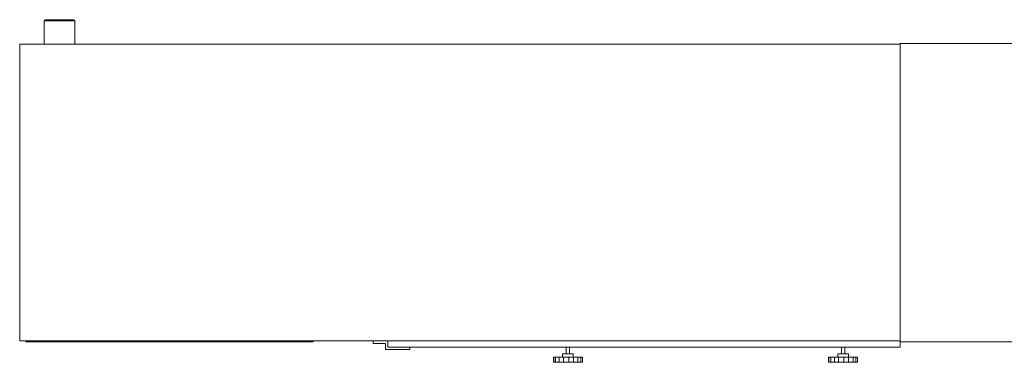
# Model space of a CAD drawing. Units: inches. Extents: x 7 to 224, y 83 to 228.
# Drawn here: x 7 to 88, y 144 to 172 of the extents above; entities that cross this region are included whole.
import ezdxf

# ---------------------------------------------------------------- set-up
doc = ezdxf.new("R2010")
doc.units = ezdxf.units.IN
doc.header["$MEASUREMENT"] = 0

msp = doc.modelspace()

# ---------------------------------------------------------------- linework, layer by layer
at = {"color": 7, "linetype": 'Continuous', "lineweight": 15}
for p, q in [((11.982, 171.699), (9.482, 171.699)), ((9.482, 169.799), (9.482, 171.699)), ((9.582, 171.799), (11.882, 171.799)), ((11.982, 169.799), (11.982, 171.699)), ((7.482, 169.799), (7.482, 145.549)), ((7.482, 169.799), (79.482, 169.799)), ((79.482, 169.859), (79.482, 145.489)), ((98.982, 169.859), (79.482, 169.859)), ((7.482, 145.549), (79.482, 145.549)), ((7.982, 145.549), (7.982, 145.489)), ((7.982, 145.489), (31.482, 145.489)), ((31.482, 145.549), (31.482, 145.489)), ((36.402, 145.349), (36.402, 145.549)), ((37.402, 145.349), (36.402, 145.349)), ((37.402, 144.849), (37.402, 145.349)), ((37.602, 145.549), (79.482, 145.549)), ((37.602, 145.549), (37.602, 145.049)), ((37.602, 145.049), (79.482, 145.049)), ((39.402, 145.049), (39.402, 144.849)), ((40.251, 145.049), (40.251, 145.039)), ((40.251, 145.039), (51.251, 145.039)), ((41.165, 145.038), (41.165, 145.039)), ((41.165, 145.038), (41.647, 145.038)), ((41.647, 145.038), (41.647, 145.039)), ((41.968, 145.038), (41.968, 145.039)), ((42.804, 145.038), (42.804, 145.039)), ((43.671, 145.038), (43.671, 145.039)), ((43.816, 145.038), (43.816, 145.039)), ((43.816, 145.038), (44.298, 145.038)), ((44.298, 145.038), (44.298, 145.039)), ((44.298, 145.038), (44.621, 145.038)), ((44.621, 145.038), (44.621, 145.039)), ((44.621, 145.038), (44.715, 145.038)), ((44.715, 145.038), (44.715, 145.039)), ((44.761, 145.038), (44.761, 145.039)), ((44.81, 145.038), (44.81, 145.039)), ((44.81, 145.038), (45.133, 145.038)), ((45.133, 145.038), (45.133, 145.039)), ((45.133, 145.038), (45.615, 145.038)), ((45.615, 145.038), (45.615, 145.039)), ((45.856, 145.038), (45.856, 145.039)), ((45.856, 145.038), (46.788, 145.038)), ((46.788, 145.038), (46.788, 145.039)), ((47.117, 145.038), (47.117, 145.039)), ((47.971, 145.038), (47.971, 145.039)), ((48.756, 145.038), (48.756, 145.039)), ((48.756, 145.038), (48.788, 145.038)), ((48.788, 145.038), (48.788, 145.039)), ((49.045, 145.038), (49.045, 145.039)), ((49.975, 145.038), (49.975, 145.039)), ((50.909, 145.038), (50.909, 145.039)), ((51.251, 145.049), (51.251, 145.039)), ((52.182, 145.049), (52.182, 144.484)), ((52.462, 144.484), (52.462, 145.049)), ((74.682, 145.049), (74.682, 144.484)), ((74.962, 144.484), (74.962, 145.049)), ((79.482, 145.489), (79.482, 145.049)), ((98.982, 145.489), (79.482, 145.489)), ((39.402, 144.849), (37.402, 144.849)), ((51.135, 144.234), (51.135, 143.804)), ((51.135, 144.234), (51.166, 144.234)), ((51.166, 143.804), (51.166, 144.234)), ((51.166, 144.234), (51.36, 144.234)), ((51.262, 144.234), (51.321, 144.234)), ((51.313, 144.234), (51.313, 143.804)), ((51.313, 144.234), (51.611, 144.234)), ((51.611, 143.804), (51.611, 144.234)), ((51.611, 144.234), (51.951, 144.234)), ((51.854, 144.234), (51.854, 144.234)), ((51.885, 144.484), (51.885, 144.234)), ((51.885, 144.484), (52.49, 144.484)), ((51.951, 144.234), (51.951, 143.804)), ((51.951, 144.234), (52.389, 144.234)), ((52.389, 143.804), (52.389, 144.234)), ((52.389, 144.234), (52.763, 144.234)), ((52.49, 144.484), (52.76, 144.484)), ((52.76, 144.234), (52.76, 144.484)), ((52.763, 144.234), (52.763, 143.804)), ((52.763, 144.234), (53.136, 144.234)), ((53.045, 144.234), (53.056, 144.234)), ((53.118, 144.234), (53.369, 144.234)), ((53.136, 143.804), (53.136, 144.234)), ((53.369, 144.234), (53.369, 143.804)), ((53.369, 144.234), (53.501, 144.234)), ((53.381, 144.234), (53.484, 144.234)), ((53.501, 143.804), (53.501, 144.234)), ((73.635, 144.234), (73.635, 143.804)), ((73.635, 144.234), (73.666, 144.234)), ((73.666, 143.804), (73.666, 144.234)), ((73.666, 144.234), (73.86, 144.234)), ((73.762, 144.234), (73.821, 144.234)), ((73.813, 144.234), (73.813, 143.804)), ((73.813, 144.234), (74.111, 144.234)), ((74.111, 143.804), (74.111, 144.234)), ((74.111, 144.234), (74.451, 144.234)), ((74.354, 144.234), (74.354, 144.234)), ((74.385, 144.484), (74.385, 144.234)), ((74.385, 144.484), (74.99, 144.484)), ((74.451, 144.234), (74.451, 143.804)), ((74.451, 144.234), (74.889, 144.234)), ((74.889, 143.804), (74.889, 144.234)), ((74.889, 144.234), (75.263, 144.234)), ((74.99, 144.484), (75.26, 144.484)), ((75.26, 144.234), (75.26, 144.484)), ((75.263, 144.234), (75.263, 143.804)), ((75.263, 144.234), (75.636, 144.234)), ((75.545, 144.234), (75.556, 144.234)), ((75.618, 144.234), (75.869, 144.234)), ((75.636, 143.804), (75.636, 144.234)), ((75.869, 144.234), (75.869, 143.804)), ((75.869, 144.234), (76.001, 144.234)), ((75.881, 144.234), (75.984, 144.234)), ((76.001, 143.804), (76.001, 144.234)), ((51.135, 143.804), (51.166, 143.804)), ((51.166, 143.804), (51.36, 143.804)), ((51.262, 143.804), (51.321, 143.804)), ((51.313, 143.804), (51.611, 143.804)), ((51.951, 143.804), (51.611, 143.804)), ((51.854, 143.804), (51.854, 143.804)), ((51.951, 143.804), (52.389, 143.804)), ((52.763, 143.804), (52.389, 143.804)), ((52.763, 143.804), (53.136, 143.804)), ((53.045, 143.804), (53.056, 143.804)), ((53.369, 143.804), (53.118, 143.804)), ((53.369, 143.804), (53.501, 143.804)), ((53.381, 143.804), (53.484, 143.804)), ((73.635, 143.804), (73.666, 143.804)), ((73.666, 143.804), (73.86, 143.804)), ((73.762, 143.804), (73.821, 143.804)), ((73.813, 143.804), (74.111, 143.804)), ((74.451, 143.804), (74.111, 143.804)), ((74.354, 143.804), (74.354, 143.804)), ((74.451, 143.804), (74.889, 143.804)), ((75.263, 143.804), (74.889, 143.804)), ((75.263, 143.804), (75.636, 143.804)), ((75.545, 143.804), (75.556, 143.804)), ((75.869, 143.804), (75.618, 143.804)), ((75.869, 143.804), (76.001, 143.804)), ((75.881, 143.804), (75.984, 143.804))]:
    msp.add_line(p, q, dxfattribs=at)
for centre, start, end in [((9.582, 171.699), 90, 180), ((11.882, 171.699), 0, 90)]:
    msp.add_arc(centre, 0.1, start, end, dxfattribs=at)

doc.saveas('drawing.dxf')
